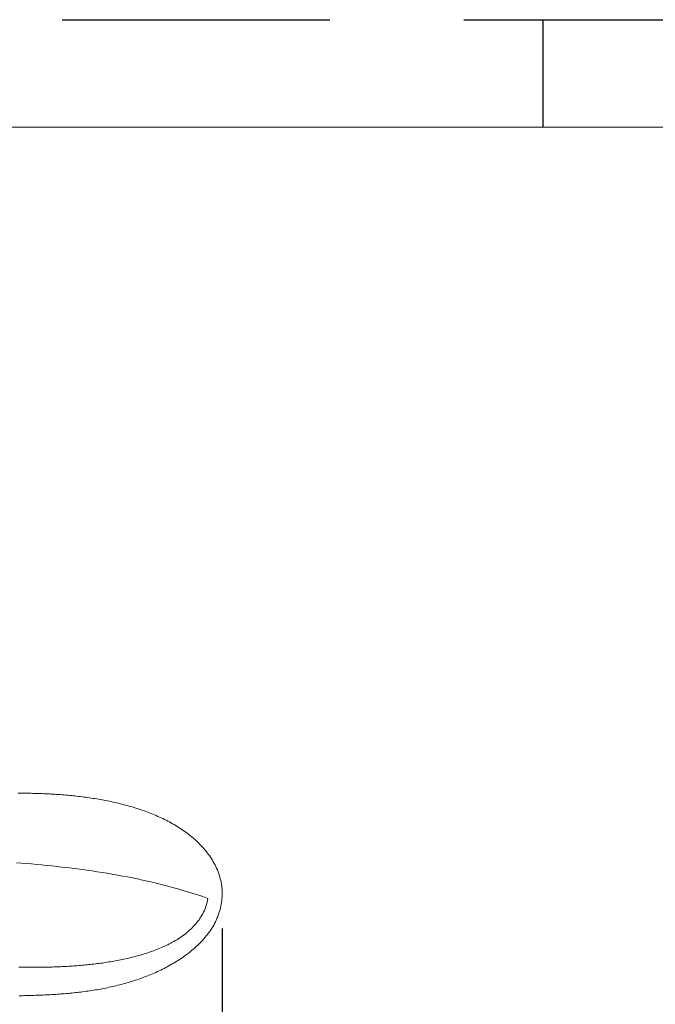
# Model space of a CAD drawing. Units: millimetres. Extents: x 0 to 1194, y 0 to 1198.
# Drawn here: x 223 to 313, y 280 to 420 of the extents above; entities that cross this region are included whole.
import ezdxf

# ---------------------------------------------------------------- set-up
doc = ezdxf.new("R2010")
doc.units = ezdxf.units.MM
doc.header["$LTSCALE"] = 2
doc.linetypes.add('HIDDEN', pattern=[9.525, 6.35, -3.175])
for name, color, linetype, lineweight in [('MODEL', 7, 'Continuous', 20), ('テンプレート', 7, 'Continuous', 20), ('寸法', 7, 'Continuous', 13)]:
    doc.layers.add(name, color=color, linetype=linetype, lineweight=lineweight)
doc.layers.add('PRINT BORDER', color=4, linetype='Continuous', plot=False)
doc.layers.get('0').off()
doc.styles.add('ＭＳ ゴシック', font='msgothic.ttc', dxfattribs={"bigfont": 'ＭＳ ゴシック'})
doc.dimstyles.new('tfrom線あり', dxfattribs={"dimtxt": 5, "dimasz": 1.5, "dimexe": 0, "dimexo": 5, "dimgap": 2, "dimtad": 1, "dimdec": 0, "dimzin": 11, "dimdsep": 46, "dimtxsty": 'ＭＳ ゴシック', "dimblk": 'DOT', "dimcen": 0, "dimazin": 0, "dimtfac": 1, "dimtdec": 1, "dimtix": 1, "dimtofl": 0, "dimtmove": 0, "dimatfit": 0, "dimldrblk": 'DOT', "dimfxl": 1, "dimfrac": 2, "dimtolj": 1, "dimtzin": 11, "dimarcsym": 0})

# ---------------------------------------------------------------- blocks, each defined once
blk = doc.blocks.new('_DOT')
at = {"color": 0, "linetype": 'ByBlock', "lineweight": -2}
blk.add_line((-0.5, 0), (-1, 0), dxfattribs=at)
at = {"color": 0, "linetype": 'ByBlock', "lineweight": -2, "const_width": 0.5}
blk.add_lwpolyline([(-0.25, 0, 1), (0.25, 0, 1)], format="xyb", close=True, dxfattribs=at)
blk = doc.blocks.new('*D9')
at = {"layer": '寸法', "color": 0, "linetype": 'Continuous', "lineweight": -2}
for p, q in [((115.13, 335.99), (115.13, 260.22)), ((251.36, 290.69), (251.36, 260.22)), ((116.63, 260.22), (249.86, 260.22))]:
    blk.add_line(p, q, dxfattribs=at)
at = {"layer": '寸法', "color": 0, "lineweight": -2, "xscale": 1.5, "yscale": 1.5, "zscale": 1.5, "rotation": 180}
blk.add_blockref('_DOT', (115.13, 260.22), dxfattribs=at)
at = {"layer": '寸法', "color": 0, "lineweight": -2, "xscale": 1.5, "yscale": 1.5, "zscale": 1.5}
blk.add_blockref('_DOT', (251.36, 260.22), dxfattribs=at)
at = {"layer": '寸法', "color": 0, "linetype": 'Continuous', "insert": (183.25, 264.72), "char_height": 5, "attachment_point": 5, "style": 'ＭＳ ゴシック'}
blk.add_mtext('\\A1;136', dxfattribs=at)

msp = doc.modelspace()

# ---------------------------------------------------------------- linework, layer by layer
at = {"layer": 'MODEL', "linetype": 'Continuous'}
for p, q in [((222.6, 309.94), (222.34, 309.94)), ((222.86, 309.93), (222.6, 309.94)), ((223.12, 309.93), (222.86, 309.93)), ((223.38, 309.93), (223.12, 309.93)), ((223.65, 309.93), (223.38, 309.93)), ((223.91, 309.92), (223.65, 309.93)), ((224.17, 309.92), (223.91, 309.92)), ((224.43, 309.91), (224.17, 309.92)), ((224.69, 309.91), (224.43, 309.91)), ((224.95, 309.9), (224.69, 309.91)), ((225.21, 309.89), (224.95, 309.9)), ((225.47, 309.88), (225.21, 309.89)), ((225.73, 309.87), (225.47, 309.88)), ((225.99, 309.86), (225.73, 309.87)), ((226.25, 309.85), (225.99, 309.86)), ((226.51, 309.84), (226.25, 309.85)), ((226.77, 309.83), (226.51, 309.84)), ((227.03, 309.81), (226.77, 309.83)), ((227.29, 309.8), (227.03, 309.81)), ((227.55, 309.78), (227.29, 309.8)), ((227.81, 309.76), (227.55, 309.78)), ((228.07, 309.75), (227.81, 309.76)), ((228.33, 309.73), (228.07, 309.75)), ((228.6, 309.71), (228.33, 309.73)), ((228.86, 309.69), (228.6, 309.71)), ((229.11, 309.67), (228.86, 309.69)), ((229.37, 309.64), (229.11, 309.67)), ((229.63, 309.62), (229.37, 309.64)), ((229.89, 309.59), (229.63, 309.62)), ((230.15, 309.57), (229.89, 309.59)), ((230.41, 309.54), (230.15, 309.57)), ((230.67, 309.51), (230.41, 309.54)), ((230.93, 309.48), (230.67, 309.51)), ((231.19, 309.45), (230.93, 309.48)), ((231.45, 309.42), (231.19, 309.45)), ((231.71, 309.39), (231.45, 309.42)), ((231.97, 309.35), (231.71, 309.39)), ((232.22, 309.32), (231.97, 309.35)), ((232.48, 309.28), (232.22, 309.32)), ((232.74, 309.24), (232.48, 309.28)), ((233, 309.2), (232.74, 309.24)), ((233.25, 309.16), (233, 309.2)), ((233.51, 309.12), (233.25, 309.16)), ((233.77, 309.08), (233.51, 309.12)), ((234.02, 309.03), (233.77, 309.08)), ((234.28, 308.99), (234.02, 309.03)), ((234.54, 308.94), (234.28, 308.99)), ((234.79, 308.89), (234.54, 308.94)), ((235.05, 308.84), (234.79, 308.89)), ((235.3, 308.79), (235.05, 308.84)), ((235.55, 308.73), (235.3, 308.79)), ((235.81, 308.68), (235.55, 308.73)), ((236.06, 308.62), (235.81, 308.68)), ((236.32, 308.57), (236.06, 308.62)), ((236.57, 308.51), (236.32, 308.57)), ((236.82, 308.44), (236.57, 308.51)), ((237.07, 308.38), (236.82, 308.44)), ((237.32, 308.32), (237.07, 308.38)), ((237.57, 308.25), (237.32, 308.32)), ((237.82, 308.18), (237.57, 308.25)), ((238.07, 308.11), (237.82, 308.18)), ((238.32, 308.04), (238.07, 308.11)), ((238.57, 307.97), (238.32, 308.04)), ((238.82, 307.89), (238.57, 307.97)), ((239.07, 307.82), (238.82, 307.89)), ((239.31, 307.74), (239.07, 307.82)), ((239.56, 307.66), (239.31, 307.74)), ((239.81, 307.57), (239.56, 307.66)), ((240.05, 307.49), (239.81, 307.57)), ((240.29, 307.4), (240.05, 307.49)), ((240.54, 307.31), (240.29, 307.4)), ((240.78, 307.22), (240.54, 307.31)), ((241.02, 307.13), (240.78, 307.22)), ((241.26, 307.03), (241.02, 307.13)), ((241.5, 306.94), (241.26, 307.03)), ((241.74, 306.84), (241.5, 306.94)), ((241.98, 306.74), (241.74, 306.84)), ((242.21, 306.63), (241.98, 306.74)), ((242.45, 306.53), (242.21, 306.63)), ((242.68, 306.42), (242.45, 306.53)), ((242.92, 306.31), (242.68, 306.42)), ((243.15, 306.19), (242.92, 306.31)), ((243.38, 306.08), (243.15, 306.19)), ((243.61, 305.96), (243.38, 306.08)), ((243.84, 305.84), (243.61, 305.96)), ((244.06, 305.72), (243.84, 305.84)), ((244.29, 305.59), (244.06, 305.72)), ((244.51, 305.46), (244.29, 305.59)), ((244.74, 305.33), (244.51, 305.46)), ((244.96, 305.2), (244.74, 305.33)), ((245.18, 305.06), (244.96, 305.2)), ((245.39, 304.92), (245.18, 305.06)), ((245.61, 304.78), (245.39, 304.92)), ((245.82, 304.63), (245.61, 304.78)), ((246.03, 304.48), (245.82, 304.63)), ((246.24, 304.33), (246.03, 304.48)), ((246.45, 304.18), (246.24, 304.33)), ((246.66, 304.02), (246.45, 304.18)), ((246.86, 303.86), (246.66, 304.02)), ((247.06, 303.7), (246.86, 303.86)), ((247.26, 303.53), (247.06, 303.7)), ((247.45, 303.36), (247.26, 303.53)), ((247.65, 303.19), (247.45, 303.36)), ((247.83, 303.01), (247.65, 303.19)), ((248.02, 302.83), (247.83, 303.01)), ((248.2, 302.64), (248.02, 302.83)), ((248.38, 302.46), (248.2, 302.64)), ((248.56, 302.27), (248.38, 302.46)), ((248.73, 302.07), (248.56, 302.27)), ((248.9, 301.88), (248.73, 302.07)), ((249.07, 301.68), (248.9, 301.88)), ((249.23, 301.47), (249.07, 301.68)), ((249.38, 301.26), (249.23, 301.47)), ((249.54, 301.05), (249.38, 301.26)), ((222.79, 299.99), (222.07, 300.04)), ((223.51, 299.93), (222.79, 299.99)), ((224.23, 299.87), (223.51, 299.93)), ((224.95, 299.8), (224.23, 299.87)), ((249.68, 300.84), (249.54, 301.05)), ((249.83, 300.62), (249.68, 300.84)), ((249.96, 300.4), (249.83, 300.62)), ((250.09, 300.18), (249.96, 300.4)), ((250.22, 299.95), (250.09, 300.18)), ((250.34, 299.72), (250.22, 299.95)), ((225.66, 299.73), (224.95, 299.8)), ((226.38, 299.66), (225.66, 299.73)), ((227.1, 299.59), (226.38, 299.66)), ((227.82, 299.51), (227.1, 299.59)), ((228.54, 299.43), (227.82, 299.51)), ((229.26, 299.35), (228.54, 299.43)), ((229.98, 299.26), (229.26, 299.35)), ((230.7, 299.17), (229.98, 299.26)), ((231.41, 299.07), (230.7, 299.17)), ((232.13, 298.98), (231.41, 299.07)), ((232.85, 298.87), (232.13, 298.98)), ((233.57, 298.76), (232.85, 298.87)), ((234.29, 298.65), (233.57, 298.76)), ((235, 298.53), (234.29, 298.65)), ((235.72, 298.41), (235, 298.53)), ((250.46, 299.48), (250.34, 299.72)), ((250.57, 299.25), (250.46, 299.48)), ((250.67, 299.01), (250.57, 299.25)), ((250.77, 298.76), (250.67, 299.01)), ((250.86, 298.52), (250.77, 298.76)), ((250.94, 298.27), (250.86, 298.52)), ((236.44, 298.29), (235.72, 298.41)), ((237.15, 298.15), (236.44, 298.29)), ((237.87, 298.02), (237.15, 298.15)), ((238.59, 297.87), (237.87, 298.02)), ((239.3, 297.73), (238.59, 297.87)), ((240.02, 297.57), (239.3, 297.73)), ((240.74, 297.41), (240.02, 297.57)), ((241.45, 297.25), (240.74, 297.41)), ((242.17, 297.07), (241.45, 297.25)), ((242.88, 296.9), (242.17, 297.07)), ((251.02, 298.02), (250.94, 298.27)), ((251.09, 297.77), (251.02, 298.02)), ((251.15, 297.51), (251.09, 297.77)), ((251.2, 297.26), (251.15, 297.51)), ((251.25, 297), (251.2, 297.26)), ((243.6, 296.71), (242.88, 296.9)), ((244.31, 296.52), (243.6, 296.71)), ((245.03, 296.32), (244.31, 296.52)), ((245.74, 296.11), (245.03, 296.32)), ((246.46, 295.9), (245.74, 296.11)), ((247.17, 295.68), (246.46, 295.9)), ((247.88, 295.45), (247.17, 295.68)), ((251.29, 296.74), (251.25, 297)), ((251.32, 296.48), (251.29, 296.74)), ((251.34, 296.22), (251.32, 296.48)), ((251.35, 295.95), (251.34, 296.22)), ((251.36, 295.69), (251.35, 295.95)), ((251.36, 295.43), (251.36, 295.69)), ((248.6, 295.22), (247.88, 295.45)), ((249.31, 294.97), (248.6, 295.22)), ((249.22, 294.47), (249.16, 294.22)), ((249.27, 294.72), (249.22, 294.47)), ((249.31, 294.97), (249.27, 294.72)), ((251.23, 294.12), (251.27, 294.38)), ((251.27, 294.38), (251.31, 294.64)), ((251.31, 294.64), (251.33, 294.9)), ((251.33, 294.9), (251.35, 295.17)), ((251.35, 295.17), (251.36, 295.43)), ((248.71, 293.02), (248.59, 292.79)), ((248.82, 293.25), (248.71, 293.02)), ((248.92, 293.49), (248.82, 293.25)), ((249, 293.73), (248.92, 293.49)), ((249.09, 293.97), (249, 293.73)), ((249.16, 294.22), (249.09, 293.97)), ((250.81, 292.6), (250.9, 292.84)), ((250.9, 292.84), (250.98, 293.1)), ((250.98, 293.1), (251.06, 293.35)), ((251.06, 293.35), (251.12, 293.6)), ((251.12, 293.6), (251.18, 293.86)), ((251.18, 293.86), (251.23, 294.12)), ((247.75, 291.52), (247.59, 291.33)), ((247.91, 291.72), (247.75, 291.52)), ((248.06, 291.92), (247.91, 291.72)), ((248.2, 292.13), (248.06, 291.92)), ((248.34, 292.35), (248.2, 292.13)), ((248.47, 292.57), (248.34, 292.35)), ((248.59, 292.79), (248.47, 292.57)), ((250.27, 291.39), (250.39, 291.63)), ((250.39, 291.63), (250.51, 291.87)), ((250.51, 291.87), (250.62, 292.11)), ((250.62, 292.11), (250.72, 292.35)), ((250.72, 292.35), (250.81, 292.6)), ((246.33, 290.1), (246.13, 289.94)), ((246.52, 290.26), (246.33, 290.1)), ((246.71, 290.43), (246.52, 290.26)), ((246.9, 290.6), (246.71, 290.43)), ((247.08, 290.77), (246.9, 290.6)), ((247.25, 290.95), (247.08, 290.77)), ((247.43, 291.14), (247.25, 290.95)), ((247.59, 291.33), (247.43, 291.14)), ((249.27, 289.84), (249.43, 290.05)), ((249.43, 290.05), (249.58, 290.27)), ((249.58, 290.27), (249.73, 290.49)), ((249.73, 290.49), (249.87, 290.71)), ((249.87, 290.71), (250.01, 290.93)), ((250.01, 290.93), (250.15, 291.16)), ((250.15, 291.16), (250.27, 291.39)), ((244.26, 288.72), (244.04, 288.6)), ((244.48, 288.84), (244.26, 288.72)), ((244.69, 288.96), (244.48, 288.84)), ((244.9, 289.09), (244.69, 288.96)), ((245.12, 289.22), (244.9, 289.09)), ((245.32, 289.36), (245.12, 289.22)), ((245.53, 289.5), (245.32, 289.36)), ((245.73, 289.64), (245.53, 289.5)), ((245.94, 289.79), (245.73, 289.64)), ((246.13, 289.94), (245.94, 289.79)), ((248.04, 288.46), (248.22, 288.65)), ((248.22, 288.65), (248.41, 288.84)), ((248.41, 288.84), (248.59, 289.03)), ((248.59, 289.03), (248.76, 289.23)), ((248.76, 289.23), (248.94, 289.43)), ((248.94, 289.43), (249.1, 289.63)), ((249.1, 289.63), (249.27, 289.84)), ((240.87, 287.26), (240.64, 287.18)), ((241.1, 287.34), (240.87, 287.26)), ((241.34, 287.42), (241.1, 287.34)), ((241.57, 287.51), (241.34, 287.42)), ((241.8, 287.59), (241.57, 287.51)), ((242.02, 287.68), (241.8, 287.59)), ((242.25, 287.77), (242.02, 287.68)), ((242.48, 287.86), (242.25, 287.77)), ((242.71, 287.96), (242.48, 287.86)), ((242.93, 288.06), (242.71, 287.96)), ((243.16, 288.16), (242.93, 288.06)), ((243.38, 288.27), (243.16, 288.16)), ((243.6, 288.37), (243.38, 288.27)), ((243.82, 288.49), (243.6, 288.37)), ((244.04, 288.6), (243.82, 288.49)), ((246.44, 287.08), (246.64, 287.24)), ((246.64, 287.24), (246.85, 287.41)), ((246.85, 287.41), (247.06, 287.58)), ((247.06, 287.58), (247.26, 287.75)), ((247.26, 287.75), (247.46, 287.92)), ((247.46, 287.92), (247.65, 288.1)), ((247.65, 288.1), (247.85, 288.28)), ((247.85, 288.28), (248.04, 288.46)), ((234.75, 285.84), (234.51, 285.81)), ((234.98, 285.88), (234.75, 285.84)), ((235.22, 285.92), (234.98, 285.88)), ((235.46, 285.95), (235.22, 285.92)), ((235.7, 285.99), (235.46, 285.95)), ((235.93, 286.04), (235.7, 285.99)), ((236.17, 286.08), (235.93, 286.04)), ((236.41, 286.12), (236.17, 286.08)), ((236.65, 286.17), (236.41, 286.12)), ((236.88, 286.21), (236.65, 286.17)), ((237.12, 286.26), (236.88, 286.21)), ((237.36, 286.31), (237.12, 286.26)), ((237.59, 286.36), (237.36, 286.31)), ((237.83, 286.42), (237.59, 286.36)), ((238.06, 286.47), (237.83, 286.42)), ((238.3, 286.53), (238.06, 286.47)), ((238.54, 286.58), (238.3, 286.53)), ((238.77, 286.64), (238.54, 286.58)), ((239.01, 286.7), (238.77, 286.64)), ((239.24, 286.77), (239.01, 286.7)), ((239.47, 286.83), (239.24, 286.77)), ((239.71, 286.9), (239.47, 286.83)), ((239.94, 286.97), (239.71, 286.9)), ((240.18, 287.04), (239.94, 286.97)), ((240.41, 287.11), (240.18, 287.04)), ((240.64, 287.18), (240.41, 287.11)), ((244.47, 285.76), (244.69, 285.9)), ((244.69, 285.9), (244.92, 286.03)), ((244.92, 286.03), (245.14, 286.18)), ((245.14, 286.18), (245.36, 286.32)), ((245.36, 286.32), (245.58, 286.47)), ((245.58, 286.47), (245.8, 286.62)), ((245.8, 286.62), (246.01, 286.77)), ((246.01, 286.77), (246.22, 286.92)), ((246.22, 286.92), (246.44, 287.08)), ((222.64, 285.18), (222.4, 285.19)), ((222.88, 285.18), (222.64, 285.18)), ((223.12, 285.17), (222.88, 285.18)), ((223.35, 285.17), (223.12, 285.17)), ((223.59, 285.17), (223.35, 285.17)), ((223.83, 285.17), (223.59, 285.17)), ((224.06, 285.16), (223.83, 285.17)), ((224.3, 285.16), (224.06, 285.16)), ((224.54, 285.16), (224.3, 285.16)), ((224.77, 285.16), (224.54, 285.16)), ((225.01, 285.16), (224.77, 285.16)), ((225.25, 285.16), (225.01, 285.16)), ((225.49, 285.17), (225.25, 285.16)), ((225.72, 285.17), (225.49, 285.17)), ((225.96, 285.17), (225.72, 285.17)), ((226.2, 285.18), (225.96, 285.17)), ((226.43, 285.18), (226.2, 285.18)), ((226.67, 285.19), (226.43, 285.18)), ((226.91, 285.19), (226.67, 285.19)), ((227.15, 285.2), (226.91, 285.19)), ((227.38, 285.21), (227.15, 285.2)), ((227.62, 285.21), (227.38, 285.21)), ((227.86, 285.22), (227.62, 285.21)), ((228.1, 285.23), (227.86, 285.22)), ((228.33, 285.24), (228.1, 285.23)), ((228.57, 285.25), (228.33, 285.24)), ((228.81, 285.26), (228.57, 285.25)), ((229.05, 285.28), (228.81, 285.26)), ((229.28, 285.29), (229.05, 285.28)), ((229.52, 285.3), (229.28, 285.29)), ((229.76, 285.32), (229.52, 285.3)), ((230, 285.34), (229.76, 285.32)), ((230.23, 285.35), (230, 285.34)), ((230.47, 285.37), (230.23, 285.35)), ((230.71, 285.39), (230.47, 285.37)), ((230.95, 285.41), (230.71, 285.39)), ((231.18, 285.43), (230.95, 285.41)), ((231.42, 285.45), (231.18, 285.43)), ((231.66, 285.47), (231.42, 285.45)), ((231.9, 285.49), (231.66, 285.47)), ((232.13, 285.51), (231.9, 285.49)), ((232.37, 285.54), (232.13, 285.51)), ((232.61, 285.57), (232.37, 285.54)), ((232.85, 285.59), (232.61, 285.57)), ((233.08, 285.62), (232.85, 285.59)), ((233.32, 285.65), (233.08, 285.62)), ((233.56, 285.68), (233.32, 285.65)), ((233.8, 285.71), (233.56, 285.68)), ((234.03, 285.74), (233.8, 285.71)), ((234.27, 285.77), (234.03, 285.74)), ((234.51, 285.81), (234.27, 285.77)), ((241.67, 284.33), (241.91, 284.43)), ((241.91, 284.43), (242.15, 284.54)), ((242.15, 284.54), (242.39, 284.65)), ((242.39, 284.65), (242.62, 284.77)), ((242.62, 284.77), (242.86, 284.88)), ((242.86, 284.88), (243.09, 285)), ((243.09, 285), (243.32, 285.12)), ((243.32, 285.12), (243.55, 285.24)), ((243.55, 285.24), (243.78, 285.37)), ((243.78, 285.37), (244.01, 285.5)), ((244.01, 285.5), (244.24, 285.63)), ((244.24, 285.63), (244.47, 285.76)), ((238.02, 283), (238.27, 283.08)), ((238.27, 283.08), (238.52, 283.15)), ((238.52, 283.15), (238.76, 283.23)), ((238.76, 283.23), (239.01, 283.31)), ((239.01, 283.31), (239.26, 283.39)), ((239.26, 283.39), (239.5, 283.48)), ((239.5, 283.48), (239.74, 283.56)), ((239.74, 283.56), (239.99, 283.65)), ((239.99, 283.65), (240.23, 283.74)), ((240.23, 283.74), (240.47, 283.83)), ((240.47, 283.83), (240.71, 283.93)), ((240.71, 283.93), (240.96, 284.02)), ((240.96, 284.02), (241.2, 284.12)), ((241.2, 284.12), (241.44, 284.22)), ((241.44, 284.22), (241.67, 284.33)), ((230.97, 281.61), (231.23, 281.64)), ((231.23, 281.64), (231.48, 281.67)), ((231.48, 281.67), (231.74, 281.7)), ((231.74, 281.7), (231.99, 281.74)), ((231.99, 281.74), (232.25, 281.77)), ((232.25, 281.77), (232.5, 281.81)), ((232.5, 281.81), (232.76, 281.85)), ((232.76, 281.85), (233.01, 281.89)), ((233.01, 281.89), (233.26, 281.93)), ((233.26, 281.93), (233.52, 281.97)), ((233.52, 281.97), (233.77, 282.02)), ((233.77, 282.02), (234.02, 282.06)), ((234.02, 282.06), (234.27, 282.11)), ((234.27, 282.11), (234.53, 282.16)), ((234.53, 282.16), (234.78, 282.21)), ((234.78, 282.21), (235.03, 282.26)), ((235.03, 282.26), (235.28, 282.31)), ((235.28, 282.31), (235.53, 282.37)), ((235.53, 282.37), (235.78, 282.42)), ((235.78, 282.42), (236.03, 282.48)), ((236.03, 282.48), (236.28, 282.54)), ((236.28, 282.54), (236.53, 282.6)), ((236.53, 282.6), (236.78, 282.66)), ((236.78, 282.66), (237.03, 282.73)), ((237.03, 282.73), (237.28, 282.79)), ((237.28, 282.79), (237.53, 282.86)), ((237.53, 282.86), (237.78, 282.93)), ((237.78, 282.93), (238.02, 283)), ((222.48, 281.12), (222.74, 281.12)), ((222.74, 281.12), (222.99, 281.12)), ((222.99, 281.12), (223.25, 281.13)), ((223.25, 281.13), (223.51, 281.13)), ((223.51, 281.13), (223.77, 281.14)), ((223.77, 281.14), (224.03, 281.14)), ((224.03, 281.14), (224.29, 281.15)), ((224.29, 281.15), (224.55, 281.16)), ((224.55, 281.16), (224.8, 281.17)), ((224.8, 281.17), (225.06, 281.17)), ((225.06, 281.17), (225.32, 281.18)), ((225.32, 281.18), (225.58, 281.19)), ((225.58, 281.19), (225.84, 281.2)), ((225.84, 281.2), (226.1, 281.22)), ((226.1, 281.22), (226.35, 281.23)), ((226.35, 281.23), (226.61, 281.24)), ((226.61, 281.24), (226.87, 281.25)), ((226.87, 281.25), (227.13, 281.27)), ((227.13, 281.27), (227.38, 281.29)), ((227.38, 281.29), (227.64, 281.3)), ((227.64, 281.3), (227.9, 281.32)), ((227.9, 281.32), (228.16, 281.34)), ((228.16, 281.34), (228.41, 281.36)), ((228.41, 281.36), (228.67, 281.38)), ((228.67, 281.38), (228.93, 281.4)), ((228.93, 281.4), (229.18, 281.42)), ((229.18, 281.42), (229.44, 281.44)), ((229.44, 281.44), (229.7, 281.47)), ((229.7, 281.47), (229.95, 281.49)), ((229.95, 281.49), (230.21, 281.52)), ((230.21, 281.52), (230.46, 281.55)), ((230.46, 281.55), (230.72, 281.58)), ((230.72, 281.58), (230.97, 281.61))]:
    msp.add_line(p, q, dxfattribs=at)
at = {"layer": 'PRINT BORDER'}
msp.add_line((297, 420), (297, 404.69), dxfattribs=at)
at = {"layer": 'PRINT BORDER', "linetype": 'HIDDEN', "ltscale": 3}
msp.add_lwpolyline([(0, 0), (0, 420), (594, 420), (594, 0)], close=True, dxfattribs=at)
at = {"layer": 'テンプレート'}
for q in [(15.31, 404.69), (578.69, 404.69)]:
    msp.add_line((297, 404.69), q, dxfattribs=at)

# ---------------------------------------------------------------- dimensions: what is measured, and where the dimension line sits
at = {"layer": '寸法', "linetype": 'Continuous'}
dim = msp.add_linear_dim(base=(251.36, 260.22), p1=(115.13, 340.99), p2=(251.36, 295.69), dimstyle='tfrom線あり', override={"dimpost": '<>'}, dxfattribs=at)
dim.commit()
dim.dimension.update_dxf_attribs({"geometry": '*D9', "text_midpoint": (183.25, 260.22), "dimtype": 160})

doc.saveas('drawing.dxf')
